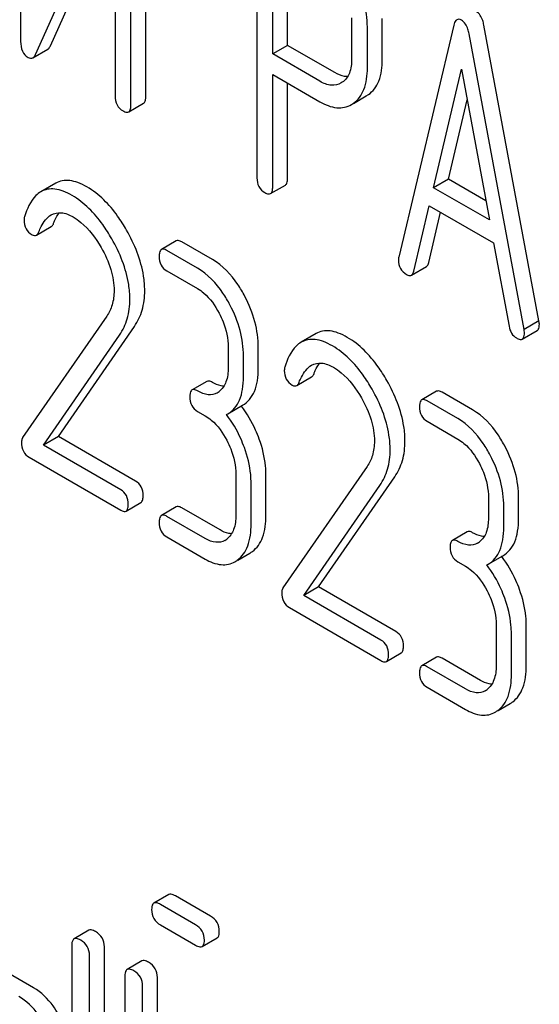
# Model space of a CAD drawing. Units: millimetres. Extents: x 0 to 6269, y -4 to 4433.
# Drawn here: x 4667 to 4674, y 2536 to 2550 of the extents above; entities that cross this region are included whole.
import ezdxf

# ---------------------------------------------------------------- set-up
doc = ezdxf.new("R2010")
doc.units = ezdxf.units.MM
doc.header["$LTSCALE"] = 344.776119
doc.layers.get('0').update_dxf_attribs({"linetype": 'CONTINUOUS'})

msp = doc.modelspace()

# ---------------------------------------------------------------- linework, layer by layer
at = {"color": 7, "linetype": 'Continuous'}
for p, q in [((4666.57, 2553.825), (4666.57, 2550.029)), ((4668.356, 2549.242), (4668.356, 2553.039)), ((4668.144, 2549.12), (4668.144, 2552.916)), ((4666.783, 2549.844), (4667.919, 2552.384)), ((4667.919, 2552.384), (4667.919, 2549.25)), ((4666.995, 2549.967), (4667.919, 2552.032)), ((4669.943, 2551.872), (4669.943, 2548.084)), ((4670.168, 2549.851), (4670.168, 2551.596)), ((4670.38, 2549.973), (4670.38, 2551.473)), ((4671.295, 2550.365), (4671.295, 2549.778)), ((4671.732, 2549.771), (4671.732, 2550.357)), ((4671.52, 2549.648), (4671.52, 2550.235)), ((4672.755, 2550.263), (4671.968, 2546.953)), ((4673.97, 2546.042), (4673.183, 2550.261)), ((4673.758, 2545.919), (4672.971, 2550.138)), ((4666.745, 2549.795), (4666.957, 2549.918)), ((4670.38, 2549.973), (4670.168, 2549.851)), ((4671.055, 2549.584), (4670.38, 2549.973)), ((4670.843, 2549.461), (4670.168, 2549.851)), ((4672.465, 2547.941), (4672.863, 2549.635)), ((4672.863, 2549.635), (4673.261, 2547.482)), ((4670.168, 2547.954), (4670.168, 2549.559)), ((4670.168, 2549.559), (4670.843, 2549.169)), ((4670.38, 2548.076), (4670.38, 2549.437)), ((4671.161, 2549.446), (4671.145, 2549.437)), ((4671.322, 2549.146), (4671.504, 2549.251)), ((4671.504, 2549.251), (4671.534, 2549.27)), ((4668.113, 2549.024), (4668.325, 2549.147)), ((4671.292, 2549.129), (4671.322, 2549.148)), ((4672.677, 2548.064), (4672.944, 2549.198)), ((4667.07, 2548.007), (4666.858, 2547.885)), ((4670.137, 2547.858), (4670.349, 2547.981)), ((4672.677, 2548.064), (4672.465, 2547.941)), ((4673.21, 2547.756), (4672.677, 2548.064)), ((4673.261, 2547.482), (4672.465, 2547.941)), ((4672.184, 2546.753), (4672.404, 2547.685)), ((4672.404, 2547.685), (4673.322, 2547.155)), ((4672.396, 2546.875), (4672.565, 2547.592)), ((4666.795, 2547.266), (4667.007, 2547.388)), ((4668.792, 2547.184), (4668.58, 2547.061)), ((4669.307, 2546.917), (4668.87, 2547.17)), ((4673.322, 2547.155), (4673.542, 2545.968)), ((4669.095, 2546.795), (4668.658, 2547.047)), ((4668.658, 2546.755), (4669.095, 2546.503)), ((4672.15, 2546.696), (4672.362, 2546.818)), ((4667.799, 2546.11), (4666.598, 2544.378)), ((4673.97, 2546.042), (4673.758, 2545.919)), ((4666.896, 2544.271), (4667.982, 2545.841)), ((4667.108, 2544.393), (4668.194, 2545.963)), ((4670.787, 2545.862), (4670.575, 2545.739)), ((4673.732, 2545.784), (4673.944, 2545.906)), ((4669.532, 2545.667), (4669.532, 2545.375)), ((4669.963, 2545.371), (4669.963, 2545.663)), ((4669.751, 2545.249), (4669.751, 2545.541)), ((4669.229, 2545.18), (4669.017, 2545.058)), ((4670.511, 2545.12), (4670.723, 2545.243)), ((4672.508, 2545.038), (4672.296, 2544.916)), ((4673.023, 2544.772), (4672.586, 2545.024)), ((4672.811, 2544.649), (4672.374, 2544.902)), ((4669.095, 2544.752), (4669.204, 2544.689)), ((4669.508, 2544.706), (4669.527, 2544.716)), ((4669.527, 2544.716), (4669.739, 2544.839)), ((4672.374, 2544.61), (4672.811, 2544.357)), ((4667.108, 2544.393), (4666.896, 2544.271)), ((4668.21, 2543.757), (4667.108, 2544.393)), ((4667.998, 2543.635), (4666.896, 2544.271)), ((4666.69, 2544.098), (4667.998, 2543.343)), ((4671.515, 2543.965), (4670.315, 2542.233)), ((4669.641, 2543.853), (4669.641, 2543.269)), ((4670.072, 2543.266), (4670.072, 2543.849)), ((4670.824, 2542.248), (4671.911, 2543.818)), ((4669.86, 2543.143), (4669.86, 2543.727)), ((4670.612, 2542.125), (4671.698, 2543.695)), ((4668.076, 2543.329), (4668.288, 2543.452)), ((4673.248, 2543.521), (4673.248, 2543.23)), ((4673.679, 2543.226), (4673.679, 2543.518)), ((4668.792, 2543.39), (4668.58, 2543.267)), ((4669.416, 2543.061), (4668.87, 2543.376)), ((4673.467, 2543.103), (4673.467, 2543.395)), ((4669.204, 2542.938), (4668.658, 2543.254)), ((4672.945, 2543.035), (4672.733, 2542.912)), ((4668.658, 2542.962), (4669.204, 2542.646)), ((4669.669, 2542.63), (4669.842, 2542.73)), ((4673.243, 2542.571), (4673.455, 2542.693)), ((4672.811, 2542.607), (4672.92, 2542.543)), ((4673.224, 2542.561), (4673.243, 2542.571)), ((4670.824, 2542.248), (4670.612, 2542.125)), ((4671.926, 2541.612), (4670.824, 2542.248)), ((4671.714, 2541.489), (4670.612, 2542.125)), ((4670.407, 2541.952), (4671.714, 2541.197)), ((4673.358, 2541.707), (4673.358, 2541.124)), ((4673.788, 2541.12), (4673.788, 2541.704)), ((4673.576, 2540.998), (4673.576, 2541.581)), ((4671.792, 2541.184), (4672.004, 2541.306)), ((4672.508, 2541.244), (4672.296, 2541.122)), ((4673.133, 2540.915), (4672.586, 2541.231)), ((4672.92, 2540.793), (4672.374, 2541.108)), ((4672.374, 2540.816), (4672.92, 2540.501)), ((4673.385, 2540.485), (4673.558, 2540.584)), ((4668.684, 2537.859), (4668.472, 2537.737)), ((4669.279, 2537.552), (4668.779, 2537.841)), ((4669.067, 2537.429), (4668.567, 2537.718)), ((4668.567, 2537.426), (4669.067, 2537.138)), ((4667.544, 2537.35), (4667.332, 2537.227)), ((4667.3, 2537.136), (4667.3, 2534.51)), ((4669.162, 2537.119), (4669.374, 2537.241)), ((4667.553, 2534.364), (4667.553, 2536.99)), ((4667.765, 2534.486), (4667.765, 2537.113)), ((4668.302, 2536.912), (4668.09, 2536.79)), ((4666.754, 2536.529), (4666.249, 2536.821)), ((4668.059, 2536.698), (4668.059, 2534.51)), ((4668.523, 2534.486), (4668.523, 2536.675)), ((4668.311, 2534.364), (4668.311, 2536.552))]:
    msp.add_line(p, q, dxfattribs=at)
for centre, radius, start, end in [((4669.254, 2545.232), 0.247, 300.0791, 307.2195), ((4668.486, 2543.869), 1.563, 37.7576, 37.8764), ((4669.363, 2543.126), 0.247, 300.0791, 307.2195), ((4672.97, 2543.086), 0.247, 300.0791, 307.2195), ((4669.659, 2543.046), 0.365, 300.0742, 307.2144), ((4669.447, 2542.923), 0.365, 300.0742, 307.2144), ((4672.202, 2541.723), 1.563, 37.7572, 37.876), ((4673.08, 2540.98), 0.247, 300.0791, 307.2195), ((4673.375, 2540.9), 0.365, 300.0742, 307.2144), ((4673.163, 2540.778), 0.365, 300.0742, 307.2144)]:
    msp.add_arc(centre, radius, start, end, dxfattribs=at)
for points, knots in [([(4671.52, 2550.235), (4671.52, 2550.357), (4671.483, 2550.613), (4671.383, 2550.849), (4671.32, 2550.966)], [0, 0, 0, 0, 0.479848, 1, 1, 1, 1]), ([(4672.797, 2550.339), (4672.792, 2550.336), (4672.77, 2550.317), (4672.76, 2550.286), (4672.755, 2550.263)], [0, 0, 0, 0, 0.193955, 1, 1, 1, 1]), ([(4672.863, 2550.332), (4672.852, 2550.338), (4672.83, 2550.348), (4672.806, 2550.344), (4672.797, 2550.339)], [0, 0, 0, 0, 0.558815, 1, 1, 1, 1]), ([(4673.183, 2550.261), (4673.179, 2550.284), (4673.162, 2550.356), (4673.12, 2550.429), (4673.075, 2550.455)], [0, 0, 0, 0, 0.307724, 1, 1, 1, 1]), ([(4672.971, 2550.138), (4672.967, 2550.161), (4672.95, 2550.233), (4672.908, 2550.306), (4672.863, 2550.332)], [0, 0, 0, 0, 0.307724, 1, 1, 1, 1]), ([(4666.57, 2550.029), (4666.57, 2549.981), (4666.579, 2549.891), (4666.641, 2549.821), (4666.675, 2549.801)], [0, 0, 0, 0, 0.54502, 1, 1, 1, 1]), ([(4666.957, 2549.918), (4666.961, 2549.92), (4666.978, 2549.933), (4666.989, 2549.952), (4666.995, 2549.967)], [0, 0, 0, 0, 0.212478, 1, 1, 1, 1]), ([(4666.675, 2549.801), (4666.687, 2549.795), (4666.71, 2549.785), (4666.735, 2549.79), (4666.745, 2549.795)], [0, 0, 0, 0, 0.547943, 1, 1, 1, 1]), ([(4666.745, 2549.795), (4666.749, 2549.797), (4666.766, 2549.81), (4666.777, 2549.829), (4666.783, 2549.844)], [0, 0, 0, 0, 0.212478, 1, 1, 1, 1]), ([(4671.295, 2549.778), (4671.295, 2549.71), (4671.284, 2549.584), (4671.207, 2549.477), (4671.161, 2549.446)], [0, 0, 0, 0, 0.551549, 1, 1, 1, 1]), ([(4671.322, 2549.148), (4671.354, 2549.171), (4671.414, 2549.229), (4671.504, 2549.395), (4671.52, 2549.545), (4671.52, 2549.648)], [0, 0, 0, 0, 0.215219, 0.443265, 1, 1, 1, 1]), ([(4671.534, 2549.27), (4671.566, 2549.293), (4671.627, 2549.352), (4671.716, 2549.517), (4671.732, 2549.667), (4671.732, 2549.771)], [0, 0, 0, 0, 0.215219, 0.443265, 1, 1, 1, 1]), ([(4671.237, 2549.527), (4671.223, 2549.527), (4671.159, 2549.533), (4671.098, 2549.559), (4671.055, 2549.584)], [0, 0, 0, 0, 0.224669, 1, 1, 1, 1]), ([(4671.145, 2549.437), (4671.104, 2549.413), (4670.994, 2549.389), (4670.893, 2549.432), (4670.843, 2549.461)], [0, 0, 0, 0, 0.448549, 1, 1, 1, 1]), ([(4667.919, 2549.25), (4667.919, 2549.207), (4667.932, 2549.12), (4667.997, 2549.059), (4668.032, 2549.039)], [0, 0, 0, 0, 0.518202, 1, 1, 1, 1]), ([(4668.325, 2549.147), (4668.33, 2549.15), (4668.344, 2549.163), (4668.355, 2549.197), (4668.356, 2549.226), (4668.356, 2549.242)], [0, 0, 0, 0, 0.178539, 0.518943, 1, 1, 1, 1]), ([(4668.113, 2549.024), (4668.118, 2549.027), (4668.131, 2549.04), (4668.142, 2549.075), (4668.144, 2549.103), (4668.144, 2549.12)], [0, 0, 0, 0, 0.178539, 0.518943, 1, 1, 1, 1]), ([(4670.843, 2549.169), (4670.917, 2549.127), (4671.034, 2549.077), (4671.193, 2549.084), (4671.261, 2549.111), (4671.292, 2549.129)], [0, 0, 0, 0, 0.544892, 0.774345, 1, 1, 1, 1]), ([(4668.032, 2549.039), (4668.04, 2549.034), (4668.064, 2549.021), (4668.096, 2549.015), (4668.113, 2549.024)], [0, 0, 0, 0, 0.330789, 1, 1, 1, 1]), ([(4667.517, 2547.954), (4667.475, 2547.978), (4667.396, 2548.017), (4667.276, 2548.049), (4667.165, 2548.048), (4667.099, 2548.024), (4667.07, 2548.007)], [0, 0, 0, 0, 0.304272, 0.561562, 0.78646, 1, 1, 1, 1]), ([(4668.082, 2547.337), (4668.043, 2547.407), (4667.893, 2547.643), (4667.691, 2547.853), (4667.517, 2547.954)], [0, 0, 0, 0, 0.283856, 1, 1, 1, 1]), ([(4669.943, 2548.084), (4669.943, 2548.041), (4669.957, 2547.954), (4670.021, 2547.893), (4670.056, 2547.873)], [0, 0, 0, 0, 0.5182, 1, 1, 1, 1]), ([(4670.137, 2547.858), (4670.142, 2547.861), (4670.156, 2547.875), (4670.167, 2547.909), (4670.168, 2547.937), (4670.168, 2547.954)], [0, 0, 0, 0, 0.178539, 0.518943, 1, 1, 1, 1]), ([(4670.349, 2547.981), (4670.355, 2547.984), (4670.368, 2547.997), (4670.379, 2548.031), (4670.38, 2548.06), (4670.38, 2548.076)], [0, 0, 0, 0, 0.178539, 0.518943, 1, 1, 1, 1]), ([(4666.858, 2547.885), (4666.833, 2547.87), (4666.719, 2547.779), (4666.659, 2547.638), (4666.625, 2547.529)], [0, 0, 0, 0, 0.207091, 1, 1, 1, 1]), ([(4667.305, 2547.831), (4667.263, 2547.855), (4667.184, 2547.895), (4667.064, 2547.927), (4666.953, 2547.926), (4666.887, 2547.901), (4666.858, 2547.885)], [0, 0, 0, 0, 0.304272, 0.561562, 0.78646, 1, 1, 1, 1]), ([(4667.87, 2547.215), (4667.83, 2547.284), (4667.681, 2547.521), (4667.479, 2547.731), (4667.305, 2547.831)], [0, 0, 0, 0, 0.283856, 1, 1, 1, 1]), ([(4670.056, 2547.873), (4670.064, 2547.868), (4670.088, 2547.856), (4670.121, 2547.849), (4670.137, 2547.858)], [0, 0, 0, 0, 0.330789, 1, 1, 1, 1]), ([(4666.829, 2547.313), (4666.839, 2547.338), (4666.88, 2547.43), (4666.943, 2547.518), (4667.007, 2547.555)], [0, 0, 0, 0, 0.268543, 1, 1, 1, 1]), ([(4667.007, 2547.555), (4667.049, 2547.579), (4667.163, 2547.601), (4667.266, 2547.556), (4667.318, 2547.526)], [0, 0, 0, 0, 0.447863, 1, 1, 1, 1]), ([(4667.041, 2547.435), (4667.047, 2547.45), (4667.069, 2547.503), (4667.097, 2547.553), (4667.122, 2547.587)], [0, 0, 0, 0, 0.275108, 1, 1, 1, 1]), ([(4667.318, 2547.526), (4667.357, 2547.503), (4667.52, 2547.387), (4667.642, 2547.222), (4667.719, 2547.089)], [0, 0, 0, 0, 0.228674, 1, 1, 1, 1]), ([(4666.618, 2547.481), (4666.618, 2547.438), (4666.633, 2547.352), (4666.697, 2547.292), (4666.732, 2547.272)], [0, 0, 0, 0, 0.513338, 1, 1, 1, 1]), ([(4667.007, 2547.388), (4667.01, 2547.39), (4667.026, 2547.402), (4667.036, 2547.421), (4667.041, 2547.435)], [0, 0, 0, 0, 0.21018, 1, 1, 1, 1]), ([(4666.732, 2547.272), (4666.742, 2547.266), (4666.763, 2547.257), (4666.786, 2547.261), (4666.795, 2547.266)], [0, 0, 0, 0, 0.551319, 1, 1, 1, 1]), ([(4666.795, 2547.266), (4666.798, 2547.268), (4666.814, 2547.28), (4666.823, 2547.298), (4666.829, 2547.313)], [0, 0, 0, 0, 0.21018, 1, 1, 1, 1]), ([(4668.341, 2546.474), (4668.341, 2546.544), (4668.316, 2546.847), (4668.198, 2547.135), (4668.082, 2547.337)], [0, 0, 0, 0, 0.230555, 1, 1, 1, 1]), ([(4668.129, 2546.352), (4668.129, 2546.421), (4668.104, 2546.724), (4667.986, 2547.013), (4667.87, 2547.215)], [0, 0, 0, 0, 0.230555, 1, 1, 1, 1]), ([(4668.87, 2547.17), (4668.862, 2547.174), (4668.839, 2547.186), (4668.807, 2547.193), (4668.792, 2547.184)], [0, 0, 0, 0, 0.332615, 1, 1, 1, 1]), ([(4667.719, 2547.089), (4667.776, 2546.99), (4667.868, 2546.792), (4667.904, 2546.575), (4667.904, 2546.473)], [0, 0, 0, 0, 0.526528, 1, 1, 1, 1]), ([(4668.58, 2547.061), (4668.574, 2547.058), (4668.561, 2547.044), (4668.55, 2547.01), (4668.548, 2546.981), (4668.548, 2546.964)], [0, 0, 0, 0, 0.179358, 0.521249, 1, 1, 1, 1]), ([(4668.548, 2546.964), (4668.548, 2546.922), (4668.561, 2546.836), (4668.624, 2546.775), (4668.658, 2546.755)], [0, 0, 0, 0, 0.522629, 1, 1, 1, 1]), ([(4668.658, 2547.047), (4668.65, 2547.052), (4668.627, 2547.064), (4668.595, 2547.07), (4668.58, 2547.061)], [0, 0, 0, 0, 0.332615, 1, 1, 1, 1]), ([(4669.77, 2546.393), (4669.74, 2546.451), (4669.622, 2546.653), (4669.454, 2546.833), (4669.307, 2546.917)], [0, 0, 0, 0, 0.279542, 1, 1, 1, 1]), ([(4671.968, 2546.953), (4671.967, 2546.949), (4671.963, 2546.936), (4671.963, 2546.922), (4671.963, 2546.912)], [0, 0, 0, 0, 0.274079, 1, 1, 1, 1]), ([(4671.963, 2546.912), (4671.963, 2546.87), (4671.979, 2546.785), (4672.043, 2546.726), (4672.078, 2546.706)], [0, 0, 0, 0, 0.508597, 1, 1, 1, 1]), ([(4672.362, 2546.818), (4672.366, 2546.82), (4672.384, 2546.835), (4672.392, 2546.858), (4672.396, 2546.875)], [0, 0, 0, 0, 0.2041, 1, 1, 1, 1]), ([(4669.558, 2546.27), (4669.528, 2546.329), (4669.41, 2546.531), (4669.241, 2546.71), (4669.095, 2546.795)], [0, 0, 0, 0, 0.279542, 1, 1, 1, 1]), ([(4672.078, 2546.706), (4672.085, 2546.702), (4672.106, 2546.69), (4672.135, 2546.687), (4672.15, 2546.696)], [0, 0, 0, 0, 0.314848, 1, 1, 1, 1]), ([(4672.15, 2546.696), (4672.154, 2546.698), (4672.172, 2546.712), (4672.18, 2546.735), (4672.184, 2546.753)], [0, 0, 0, 0, 0.2041, 1, 1, 1, 1]), ([(4667.904, 2546.473), (4667.904, 2546.405), (4667.888, 2546.276), (4667.832, 2546.159), (4667.799, 2546.11)], [0, 0, 0, 0, 0.53698, 1, 1, 1, 1]), ([(4668.194, 2545.963), (4668.243, 2546.034), (4668.32, 2546.2), (4668.341, 2546.381), (4668.341, 2546.474)], [0, 0, 0, 0, 0.477614, 1, 1, 1, 1]), ([(4669.095, 2546.503), (4669.126, 2546.485), (4669.254, 2546.394), (4669.347, 2546.26), (4669.403, 2546.153)], [0, 0, 0, 0, 0.228239, 1, 1, 1, 1]), ([(4667.982, 2545.841), (4668.031, 2545.912), (4668.108, 2546.077), (4668.129, 2546.258), (4668.129, 2546.352)], [0, 0, 0, 0, 0.477614, 1, 1, 1, 1]), ([(4669.751, 2545.541), (4669.751, 2545.663), (4669.715, 2545.918), (4669.619, 2546.155), (4669.558, 2546.27)], [0, 0, 0, 0, 0.484058, 1, 1, 1, 1]), ([(4669.963, 2545.663), (4669.963, 2545.786), (4669.927, 2546.04), (4669.831, 2546.277), (4669.77, 2546.393)], [0, 0, 0, 0, 0.484058, 1, 1, 1, 1]), ([(4669.403, 2546.153), (4669.424, 2546.113), (4669.495, 2545.96), (4669.532, 2545.79), (4669.532, 2545.667)], [0, 0, 0, 0, 0.268378, 1, 1, 1, 1]), ([(4673.944, 2545.906), (4673.95, 2545.909), (4673.973, 2545.933), (4673.975, 2545.969), (4673.975, 2545.996)], [0, 0, 0, 0, 0.18508, 1, 1, 1, 1]), ([(4673.975, 2545.996), (4673.975, 2545.999), (4673.974, 2546.014), (4673.972, 2546.03), (4673.97, 2546.042)], [0, 0, 0, 0, 0.204534, 1, 1, 1, 1]), ([(4671.233, 2545.808), (4671.192, 2545.832), (4671.112, 2545.871), (4670.992, 2545.904), (4670.882, 2545.903), (4670.816, 2545.878), (4670.787, 2545.862)], [0, 0, 0, 0, 0.304273, 0.561563, 0.78646, 1, 1, 1, 1]), ([(4673.542, 2545.968), (4673.548, 2545.932), (4673.569, 2545.865), (4673.62, 2545.815), (4673.648, 2545.799)], [0, 0, 0, 0, 0.532597, 1, 1, 1, 1]), ([(4673.732, 2545.784), (4673.737, 2545.787), (4673.761, 2545.81), (4673.763, 2545.847), (4673.763, 2545.873)], [0, 0, 0, 0, 0.18508, 1, 1, 1, 1]), ([(4673.763, 2545.873), (4673.763, 2545.876), (4673.762, 2545.892), (4673.76, 2545.907), (4673.758, 2545.919)], [0, 0, 0, 0, 0.204534, 1, 1, 1, 1]), ([(4670.575, 2545.739), (4670.549, 2545.724), (4670.435, 2545.633), (4670.375, 2545.492), (4670.341, 2545.384)], [0, 0, 0, 0, 0.207091, 1, 1, 1, 1]), ([(4671.021, 2545.686), (4670.979, 2545.71), (4670.9, 2545.749), (4670.78, 2545.781), (4670.669, 2545.78), (4670.604, 2545.756), (4670.575, 2545.739)], [0, 0, 0, 0, 0.304273, 0.561563, 0.78646, 1, 1, 1, 1]), ([(4671.798, 2545.192), (4671.759, 2545.261), (4671.609, 2545.498), (4671.407, 2545.708), (4671.233, 2545.808)], [0, 0, 0, 0, 0.283856, 1, 1, 1, 1]), ([(4673.648, 2545.799), (4673.656, 2545.794), (4673.681, 2545.781), (4673.715, 2545.774), (4673.732, 2545.784)], [0, 0, 0, 0, 0.334186, 1, 1, 1, 1]), ([(4671.586, 2545.069), (4671.547, 2545.139), (4671.397, 2545.375), (4671.195, 2545.585), (4671.021, 2545.686)], [0, 0, 0, 0, 0.283856, 1, 1, 1, 1]), ([(4670.723, 2545.41), (4670.765, 2545.434), (4670.879, 2545.456), (4670.982, 2545.41), (4671.034, 2545.381)], [0, 0, 0, 0, 0.447863, 1, 1, 1, 1]), ([(4670.758, 2545.29), (4670.763, 2545.304), (4670.786, 2545.357), (4670.814, 2545.408), (4670.838, 2545.441)], [0, 0, 0, 0, 0.275108, 1, 1, 1, 1]), ([(4669.532, 2545.375), (4669.532, 2545.307), (4669.521, 2545.18), (4669.448, 2545.069), (4669.403, 2545.035)], [0, 0, 0, 0, 0.550141, 1, 1, 1, 1]), ([(4669.739, 2544.839), (4669.776, 2544.86), (4669.845, 2544.918), (4669.916, 2545.041), (4669.956, 2545.196), (4669.963, 2545.31), (4669.963, 2545.371)], [0, 0, 0, 0, 0.211029, 0.435227, 0.69354, 1, 1, 1, 1]), ([(4670.334, 2545.335), (4670.334, 2545.293), (4670.349, 2545.207), (4670.413, 2545.147), (4670.448, 2545.126)], [0, 0, 0, 0, 0.513338, 1, 1, 1, 1]), ([(4670.545, 2545.167), (4670.555, 2545.192), (4670.596, 2545.284), (4670.659, 2545.373), (4670.723, 2545.41)], [0, 0, 0, 0, 0.268543, 1, 1, 1, 1]), ([(4670.723, 2545.243), (4670.727, 2545.245), (4670.742, 2545.257), (4670.752, 2545.275), (4670.758, 2545.29)], [0, 0, 0, 0, 0.210182, 1, 1, 1, 1]), ([(4671.034, 2545.381), (4671.073, 2545.358), (4671.237, 2545.242), (4671.359, 2545.077), (4671.435, 2544.943)], [0, 0, 0, 0, 0.228674, 1, 1, 1, 1]), ([(4669.307, 2545.166), (4669.299, 2545.171), (4669.276, 2545.183), (4669.245, 2545.189), (4669.229, 2545.18)], [0, 0, 0, 0, 0.33261, 1, 1, 1, 1]), ([(4669.472, 2545.112), (4669.459, 2545.112), (4669.401, 2545.119), (4669.346, 2545.144), (4669.307, 2545.166)], [0, 0, 0, 0, 0.223836, 1, 1, 1, 1]), ([(4669.527, 2544.716), (4669.564, 2544.738), (4669.633, 2544.795), (4669.704, 2544.918), (4669.744, 2545.073), (4669.751, 2545.187), (4669.751, 2545.249)], [0, 0, 0, 0, 0.211029, 0.435227, 0.69354, 1, 1, 1, 1]), ([(4670.511, 2545.12), (4670.514, 2545.122), (4670.53, 2545.134), (4670.54, 2545.153), (4670.545, 2545.167)], [0, 0, 0, 0, 0.210182, 1, 1, 1, 1]), ([(4672.057, 2544.329), (4672.057, 2544.398), (4672.032, 2544.701), (4671.914, 2544.99), (4671.798, 2545.192)], [0, 0, 0, 0, 0.230555, 1, 1, 1, 1]), ([(4669.017, 2545.058), (4669.011, 2545.055), (4668.998, 2545.041), (4668.987, 2545.007), (4668.986, 2544.978), (4668.986, 2544.961)], [0, 0, 0, 0, 0.179359, 0.52125, 1, 1, 1, 1]), ([(4669.095, 2545.044), (4669.087, 2545.048), (4669.064, 2545.061), (4669.032, 2545.067), (4669.017, 2545.058)], [0, 0, 0, 0, 0.33261, 1, 1, 1, 1]), ([(4669.378, 2545.018), (4669.339, 2544.996), (4669.236, 2544.976), (4669.142, 2545.017), (4669.095, 2545.044)], [0, 0, 0, 0, 0.447919, 1, 1, 1, 1]), ([(4670.448, 2545.126), (4670.458, 2545.12), (4670.479, 2545.111), (4670.502, 2545.115), (4670.511, 2545.12)], [0, 0, 0, 0, 0.551313, 1, 1, 1, 1]), ([(4671.845, 2544.206), (4671.845, 2544.276), (4671.82, 2544.579), (4671.702, 2544.867), (4671.586, 2545.069)], [0, 0, 0, 0, 0.230555, 1, 1, 1, 1]), ([(4672.586, 2545.024), (4672.578, 2545.029), (4672.555, 2545.041), (4672.524, 2545.047), (4672.508, 2545.038)], [0, 0, 0, 0, 0.332615, 1, 1, 1, 1]), ([(4668.986, 2544.961), (4668.986, 2544.918), (4668.998, 2544.833), (4669.061, 2544.772), (4669.095, 2544.752)], [0, 0, 0, 0, 0.522633, 1, 1, 1, 1]), ([(4671.435, 2544.943), (4671.492, 2544.845), (4671.584, 2544.647), (4671.62, 2544.43), (4671.62, 2544.327)], [0, 0, 0, 0, 0.526528, 1, 1, 1, 1]), ([(4672.296, 2544.916), (4672.29, 2544.912), (4672.277, 2544.899), (4672.266, 2544.864), (4672.265, 2544.836), (4672.265, 2544.819)], [0, 0, 0, 0, 0.179358, 0.521249, 1, 1, 1, 1]), ([(4672.374, 2544.902), (4672.366, 2544.906), (4672.343, 2544.918), (4672.311, 2544.925), (4672.296, 2544.916)], [0, 0, 0, 0, 0.332615, 1, 1, 1, 1]), ([(4669.976, 2544.357), (4669.96, 2544.4), (4669.894, 2544.566), (4669.803, 2544.722), (4669.722, 2544.826)], [0, 0, 0, 0, 0.258124, 1, 1, 1, 1]), ([(4672.265, 2544.819), (4672.265, 2544.776), (4672.277, 2544.69), (4672.34, 2544.629), (4672.374, 2544.61)], [0, 0, 0, 0, 0.522629, 1, 1, 1, 1]), ([(4673.487, 2544.247), (4673.456, 2544.306), (4673.338, 2544.508), (4673.17, 2544.687), (4673.023, 2544.772)], [0, 0, 0, 0, 0.279542, 1, 1, 1, 1]), ([(4669.204, 2544.689), (4669.235, 2544.671), (4669.364, 2544.58), (4669.456, 2544.446), (4669.512, 2544.339)], [0, 0, 0, 0, 0.228239, 1, 1, 1, 1]), ([(4669.764, 2544.235), (4669.748, 2544.278), (4669.682, 2544.445), (4669.59, 2544.601), (4669.508, 2544.706)], [0, 0, 0, 0, 0.258155, 1, 1, 1, 1]), ([(4673.275, 2544.125), (4673.244, 2544.183), (4673.126, 2544.385), (4672.958, 2544.565), (4672.811, 2544.649)], [0, 0, 0, 0, 0.279542, 1, 1, 1, 1]), ([(4666.598, 2544.378), (4666.596, 2544.374), (4666.585, 2544.354), (4666.583, 2544.331), (4666.583, 2544.314)], [0, 0, 0, 0, 0.228844, 1, 1, 1, 1]), ([(4666.583, 2544.314), (4666.583, 2544.269), (4666.594, 2544.182), (4666.657, 2544.117), (4666.69, 2544.098)], [0, 0, 0, 0, 0.535595, 1, 1, 1, 1]), ([(4669.512, 2544.339), (4669.533, 2544.299), (4669.604, 2544.146), (4669.641, 2543.976), (4669.641, 2543.853)], [0, 0, 0, 0, 0.268378, 1, 1, 1, 1]), ([(4670.072, 2543.849), (4670.072, 2543.89), (4670.063, 2544.063), (4670.02, 2544.233), (4669.976, 2544.357)], [0, 0, 0, 0, 0.23842, 1, 1, 1, 1]), ([(4671.62, 2544.327), (4671.62, 2544.259), (4671.605, 2544.13), (4671.548, 2544.013), (4671.515, 2543.965)], [0, 0, 0, 0, 0.53698, 1, 1, 1, 1]), ([(4671.911, 2543.818), (4671.959, 2543.888), (4672.036, 2544.054), (4672.057, 2544.235), (4672.057, 2544.329)], [0, 0, 0, 0, 0.477614, 1, 1, 1, 1]), ([(4672.811, 2544.357), (4672.842, 2544.34), (4672.971, 2544.248), (4673.063, 2544.115), (4673.119, 2544.007)], [0, 0, 0, 0, 0.228239, 1, 1, 1, 1]), ([(4669.86, 2543.727), (4669.86, 2543.768), (4669.851, 2543.941), (4669.808, 2544.111), (4669.764, 2544.235)], [0, 0, 0, 0, 0.23842, 1, 1, 1, 1]), ([(4671.698, 2543.695), (4671.747, 2543.766), (4671.824, 2543.932), (4671.845, 2544.113), (4671.845, 2544.206)], [0, 0, 0, 0, 0.477614, 1, 1, 1, 1]), ([(4673.679, 2543.518), (4673.679, 2543.64), (4673.644, 2543.895), (4673.547, 2544.132), (4673.487, 2544.247)], [0, 0, 0, 0, 0.484058, 1, 1, 1, 1]), ([(4673.467, 2543.395), (4673.467, 2543.518), (4673.431, 2543.772), (4673.335, 2544.009), (4673.275, 2544.125)], [0, 0, 0, 0, 0.484058, 1, 1, 1, 1]), ([(4673.119, 2544.007), (4673.14, 2543.967), (4673.211, 2543.815), (4673.248, 2543.645), (4673.248, 2543.521)], [0, 0, 0, 0, 0.268378, 1, 1, 1, 1]), ([(4668.319, 2543.548), (4668.319, 2543.591), (4668.305, 2543.676), (4668.243, 2543.738), (4668.21, 2543.757)], [0, 0, 0, 0, 0.522067, 1, 1, 1, 1]), ([(4668.107, 2543.426), (4668.107, 2543.468), (4668.093, 2543.553), (4668.031, 2543.615), (4667.998, 2543.635)], [0, 0, 0, 0, 0.522067, 1, 1, 1, 1]), ([(4668.288, 2543.452), (4668.293, 2543.455), (4668.306, 2543.468), (4668.317, 2543.502), (4668.319, 2543.531), (4668.319, 2543.548)], [0, 0, 0, 0, 0.177083, 0.517225, 1, 1, 1, 1]), ([(4667.998, 2543.343), (4668.005, 2543.339), (4668.028, 2543.326), (4668.06, 2543.32), (4668.076, 2543.329)], [0, 0, 0, 0, 0.329579, 1, 1, 1, 1]), ([(4668.076, 2543.329), (4668.081, 2543.332), (4668.094, 2543.346), (4668.105, 2543.38), (4668.107, 2543.409), (4668.107, 2543.426)], [0, 0, 0, 0, 0.177083, 0.517225, 1, 1, 1, 1]), ([(4668.87, 2543.376), (4668.862, 2543.381), (4668.839, 2543.393), (4668.807, 2543.399), (4668.792, 2543.39)], [0, 0, 0, 0, 0.332615, 1, 1, 1, 1]), ([(4668.58, 2543.267), (4668.574, 2543.264), (4668.561, 2543.251), (4668.55, 2543.216), (4668.548, 2543.188), (4668.548, 2543.171)], [0, 0, 0, 0, 0.179358, 0.521248, 1, 1, 1, 1]), ([(4668.548, 2543.171), (4668.548, 2543.128), (4668.561, 2543.042), (4668.624, 2542.981), (4668.658, 2542.962)], [0, 0, 0, 0, 0.522629, 1, 1, 1, 1]), ([(4668.658, 2543.254), (4668.65, 2543.258), (4668.627, 2543.27), (4668.595, 2543.276), (4668.58, 2543.267)], [0, 0, 0, 0, 0.332615, 1, 1, 1, 1]), ([(4669.641, 2543.269), (4669.641, 2543.201), (4669.63, 2543.074), (4669.557, 2542.963), (4669.512, 2542.929)], [0, 0, 0, 0, 0.550141, 1, 1, 1, 1]), ([(4669.88, 2542.755), (4669.912, 2542.779), (4669.97, 2542.84), (4670.056, 2543.009), (4670.072, 2543.161), (4670.072, 2543.266)], [0, 0, 0, 0, 0.212659, 0.440816, 1, 1, 1, 1]), ([(4673.248, 2543.23), (4673.248, 2543.161), (4673.237, 2543.034), (4673.164, 2542.924), (4673.119, 2542.89)], [0, 0, 0, 0, 0.550141, 1, 1, 1, 1]), ([(4673.455, 2542.693), (4673.492, 2542.715), (4673.561, 2542.772), (4673.632, 2542.895), (4673.672, 2543.05), (4673.679, 2543.164), (4673.679, 2543.226)], [0, 0, 0, 0, 0.211029, 0.435227, 0.69354, 1, 1, 1, 1]), ([(4669.581, 2543.006), (4669.568, 2543.007), (4669.51, 2543.014), (4669.456, 2543.038), (4669.416, 2543.061)], [0, 0, 0, 0, 0.223836, 1, 1, 1, 1]), ([(4669.668, 2542.633), (4669.699, 2542.657), (4669.758, 2542.717), (4669.844, 2542.886), (4669.86, 2543.038), (4669.86, 2543.143)], [0, 0, 0, 0, 0.212659, 0.440816, 1, 1, 1, 1]), ([(4673.023, 2543.021), (4673.016, 2543.025), (4672.992, 2543.038), (4672.961, 2543.044), (4672.945, 2543.035)], [0, 0, 0, 0, 0.33261, 1, 1, 1, 1]), ([(4673.243, 2542.571), (4673.28, 2542.592), (4673.349, 2542.65), (4673.42, 2542.773), (4673.46, 2542.928), (4673.467, 2543.042), (4673.467, 2543.103)], [0, 0, 0, 0, 0.211029, 0.435227, 0.69354, 1, 1, 1, 1]), ([(4669.487, 2542.912), (4669.449, 2542.89), (4669.345, 2542.87), (4669.251, 2542.911), (4669.204, 2542.938)], [0, 0, 0, 0, 0.447919, 1, 1, 1, 1]), ([(4672.733, 2542.912), (4672.728, 2542.909), (4672.714, 2542.896), (4672.703, 2542.861), (4672.702, 2542.832), (4672.702, 2542.816)], [0, 0, 0, 0, 0.179359, 0.52125, 1, 1, 1, 1]), ([(4672.811, 2542.898), (4672.803, 2542.903), (4672.78, 2542.915), (4672.749, 2542.921), (4672.733, 2542.912)], [0, 0, 0, 0, 0.33261, 1, 1, 1, 1]), ([(4673.094, 2542.873), (4673.056, 2542.851), (4672.952, 2542.83), (4672.858, 2542.871), (4672.811, 2542.898)], [0, 0, 0, 0, 0.447919, 1, 1, 1, 1]), ([(4673.188, 2542.966), (4673.175, 2542.967), (4673.117, 2542.974), (4673.062, 2542.998), (4673.023, 2543.021)], [0, 0, 0, 0, 0.223836, 1, 1, 1, 1]), ([(4672.702, 2542.816), (4672.702, 2542.773), (4672.714, 2542.687), (4672.777, 2542.626), (4672.811, 2542.607)], [0, 0, 0, 0, 0.522633, 1, 1, 1, 1]), ([(4669.204, 2542.646), (4669.274, 2542.606), (4669.386, 2542.559), (4669.536, 2542.565), (4669.601, 2542.591), (4669.63, 2542.607)], [0, 0, 0, 0, 0.544954, 0.774537, 1, 1, 1, 1]), ([(4673.692, 2542.212), (4673.677, 2542.255), (4673.611, 2542.42), (4673.519, 2542.576), (4673.438, 2542.681)], [0, 0, 0, 0, 0.258125, 1, 1, 1, 1]), ([(4672.92, 2542.543), (4672.951, 2542.526), (4673.08, 2542.434), (4673.173, 2542.301), (4673.229, 2542.193)], [0, 0, 0, 0, 0.228239, 1, 1, 1, 1]), ([(4673.48, 2542.089), (4673.464, 2542.133), (4673.398, 2542.299), (4673.306, 2542.456), (4673.224, 2542.561)], [0, 0, 0, 0, 0.258156, 1, 1, 1, 1]), ([(4670.315, 2542.233), (4670.312, 2542.229), (4670.302, 2542.209), (4670.299, 2542.186), (4670.299, 2542.169)], [0, 0, 0, 0, 0.228842, 1, 1, 1, 1]), ([(4673.229, 2542.193), (4673.25, 2542.153), (4673.321, 2542.001), (4673.358, 2541.831), (4673.358, 2541.707)], [0, 0, 0, 0, 0.268378, 1, 1, 1, 1]), ([(4673.788, 2541.704), (4673.788, 2541.745), (4673.78, 2541.918), (4673.737, 2542.088), (4673.692, 2542.212)], [0, 0, 0, 0, 0.23842, 1, 1, 1, 1]), ([(4670.299, 2542.169), (4670.299, 2542.124), (4670.31, 2542.036), (4670.373, 2541.972), (4670.407, 2541.952)], [0, 0, 0, 0, 0.535595, 1, 1, 1, 1]), ([(4673.576, 2541.581), (4673.576, 2541.622), (4673.568, 2541.795), (4673.525, 2541.965), (4673.48, 2542.089)], [0, 0, 0, 0, 0.23842, 1, 1, 1, 1]), ([(4671.823, 2541.28), (4671.823, 2541.323), (4671.809, 2541.408), (4671.748, 2541.47), (4671.714, 2541.489)], [0, 0, 0, 0, 0.522067, 1, 1, 1, 1]), ([(4672.035, 2541.403), (4672.035, 2541.445), (4672.021, 2541.53), (4671.96, 2541.592), (4671.926, 2541.612)], [0, 0, 0, 0, 0.522067, 1, 1, 1, 1]), ([(4672.004, 2541.306), (4672.009, 2541.309), (4672.023, 2541.322), (4672.034, 2541.357), (4672.035, 2541.386), (4672.035, 2541.403)], [0, 0, 0, 0, 0.177083, 0.517225, 1, 1, 1, 1]), ([(4671.792, 2541.184), (4671.797, 2541.187), (4671.811, 2541.2), (4671.821, 2541.234), (4671.823, 2541.263), (4671.823, 2541.28)], [0, 0, 0, 0, 0.177083, 0.517225, 1, 1, 1, 1]), ([(4672.586, 2541.231), (4672.578, 2541.235), (4672.555, 2541.247), (4672.524, 2541.253), (4672.508, 2541.244)], [0, 0, 0, 0, 0.332615, 1, 1, 1, 1]), ([(4671.714, 2541.197), (4671.721, 2541.193), (4671.745, 2541.181), (4671.776, 2541.175), (4671.792, 2541.184)], [0, 0, 0, 0, 0.329579, 1, 1, 1, 1]), ([(4672.296, 2541.122), (4672.29, 2541.119), (4672.277, 2541.105), (4672.266, 2541.071), (4672.265, 2541.042), (4672.265, 2541.025)], [0, 0, 0, 0, 0.179358, 0.521248, 1, 1, 1, 1]), ([(4672.374, 2541.108), (4672.366, 2541.113), (4672.343, 2541.125), (4672.311, 2541.131), (4672.296, 2541.122)], [0, 0, 0, 0, 0.332615, 1, 1, 1, 1]), ([(4673.358, 2541.124), (4673.358, 2541.055), (4673.346, 2540.928), (4673.273, 2540.818), (4673.229, 2540.784)], [0, 0, 0, 0, 0.550141, 1, 1, 1, 1]), ([(4673.596, 2540.61), (4673.628, 2540.634), (4673.686, 2540.694), (4673.773, 2540.863), (4673.788, 2541.015), (4673.788, 2541.12)], [0, 0, 0, 0, 0.212659, 0.440816, 1, 1, 1, 1]), ([(4672.265, 2541.025), (4672.265, 2540.982), (4672.277, 2540.897), (4672.34, 2540.836), (4672.374, 2540.816)], [0, 0, 0, 0, 0.522629, 1, 1, 1, 1]), ([(4673.384, 2540.487), (4673.416, 2540.511), (4673.474, 2540.572), (4673.561, 2540.741), (4673.576, 2540.893), (4673.576, 2540.998)], [0, 0, 0, 0, 0.212659, 0.440816, 1, 1, 1, 1]), ([(4673.203, 2540.767), (4673.165, 2540.745), (4673.061, 2540.724), (4672.967, 2540.765), (4672.92, 2540.793)], [0, 0, 0, 0, 0.447919, 1, 1, 1, 1]), ([(4673.298, 2540.861), (4673.285, 2540.861), (4673.227, 2540.868), (4673.172, 2540.892), (4673.133, 2540.915)], [0, 0, 0, 0, 0.223836, 1, 1, 1, 1]), ([(4672.92, 2540.501), (4672.991, 2540.46), (4673.102, 2540.413), (4673.253, 2540.42), (4673.317, 2540.445), (4673.346, 2540.462)], [0, 0, 0, 0, 0.544954, 0.774537, 1, 1, 1, 1]), ([(4668.779, 2537.841), (4668.769, 2537.846), (4668.741, 2537.861), (4668.703, 2537.87), (4668.684, 2537.859)], [0, 0, 0, 0, 0.339156, 1, 1, 1, 1]), ([(4668.472, 2537.737), (4668.466, 2537.734), (4668.442, 2537.71), (4668.44, 2537.672), (4668.44, 2537.645)], [0, 0, 0, 0, 0.188255, 1, 1, 1, 1]), ([(4668.567, 2537.718), (4668.557, 2537.724), (4668.529, 2537.739), (4668.49, 2537.748), (4668.472, 2537.737)], [0, 0, 0, 0, 0.339156, 1, 1, 1, 1]), ([(4668.44, 2537.645), (4668.44, 2537.601), (4668.458, 2537.51), (4668.529, 2537.448), (4668.567, 2537.426)], [0, 0, 0, 0, 0.5, 1, 1, 1, 1]), ([(4669.405, 2537.333), (4669.405, 2537.377), (4669.386, 2537.468), (4669.317, 2537.53), (4669.279, 2537.552)], [0, 0, 0, 0, 0.500001, 1, 1, 1, 1]), ([(4669.193, 2537.21), (4669.193, 2537.254), (4669.174, 2537.345), (4669.105, 2537.407), (4669.067, 2537.429)], [0, 0, 0, 0, 0.500001, 1, 1, 1, 1]), ([(4667.639, 2537.331), (4667.629, 2537.337), (4667.601, 2537.352), (4667.563, 2537.361), (4667.544, 2537.35)], [0, 0, 0, 0, 0.33915, 1, 1, 1, 1]), ([(4667.765, 2537.113), (4667.765, 2537.156), (4667.746, 2537.247), (4667.677, 2537.31), (4667.639, 2537.331)], [0, 0, 0, 0, 0.500002, 1, 1, 1, 1]), ([(4669.374, 2537.241), (4669.379, 2537.245), (4669.404, 2537.268), (4669.405, 2537.306), (4669.405, 2537.333)], [0, 0, 0, 0, 0.186091, 1, 1, 1, 1]), ([(4667.332, 2537.227), (4667.326, 2537.224), (4667.302, 2537.2), (4667.3, 2537.163), (4667.3, 2537.136)], [0, 0, 0, 0, 0.188256, 1, 1, 1, 1]), ([(4667.427, 2537.209), (4667.417, 2537.215), (4667.389, 2537.229), (4667.351, 2537.238), (4667.332, 2537.227)], [0, 0, 0, 0, 0.33915, 1, 1, 1, 1]), ([(4667.553, 2536.99), (4667.553, 2537.034), (4667.534, 2537.125), (4667.465, 2537.187), (4667.427, 2537.209)], [0, 0, 0, 0, 0.500002, 1, 1, 1, 1]), ([(4669.067, 2537.138), (4669.077, 2537.132), (4669.105, 2537.117), (4669.143, 2537.108), (4669.162, 2537.119)], [0, 0, 0, 0, 0.335828, 1, 1, 1, 1]), ([(4669.162, 2537.119), (4669.167, 2537.122), (4669.192, 2537.146), (4669.193, 2537.183), (4669.193, 2537.21)], [0, 0, 0, 0, 0.186091, 1, 1, 1, 1]), ([(4668.397, 2536.894), (4668.387, 2536.899), (4668.359, 2536.914), (4668.321, 2536.923), (4668.302, 2536.912)], [0, 0, 0, 0, 0.339156, 1, 1, 1, 1]), ([(4668.523, 2536.675), (4668.523, 2536.719), (4668.504, 2536.809), (4668.435, 2536.872), (4668.397, 2536.894)], [0, 0, 0, 0, 0.500002, 1, 1, 1, 1]), ([(4668.09, 2536.79), (4668.085, 2536.787), (4668.06, 2536.763), (4668.059, 2536.725), (4668.059, 2536.698)], [0, 0, 0, 0, 0.188255, 1, 1, 1, 1]), ([(4668.185, 2536.771), (4668.175, 2536.777), (4668.147, 2536.792), (4668.109, 2536.801), (4668.09, 2536.79)], [0, 0, 0, 0, 0.339156, 1, 1, 1, 1]), ([(4668.311, 2536.552), (4668.311, 2536.596), (4668.292, 2536.687), (4668.223, 2536.749), (4668.185, 2536.771)], [0, 0, 0, 0, 0.500002, 1, 1, 1, 1]), ([(4667.11, 2536.151), (4667.087, 2536.192), (4666.993, 2536.339), (4666.864, 2536.466), (4666.754, 2536.529)], [0, 0, 0, 0, 0.273233, 1, 1, 1, 1]), ([(4666.898, 2536.028), (4666.874, 2536.07), (4666.781, 2536.216), (4666.652, 2536.343), (4666.542, 2536.406)], [0, 0, 0, 0, 0.273233, 1, 1, 1, 1])]:
    msp.add_open_spline(points, degree=3, knots=knots, dxfattribs=at)
for points in [[(4666.625, 2547.529), (4666.62, 2547.514), (4666.618, 2547.497), (4666.618, 2547.481)], [(4670.341, 2545.384), (4670.336, 2545.368), (4670.334, 2545.351), (4670.334, 2545.335)]]:
    msp.add_open_spline(points, degree=3, dxfattribs=at)

doc.saveas('drawing.dxf')
